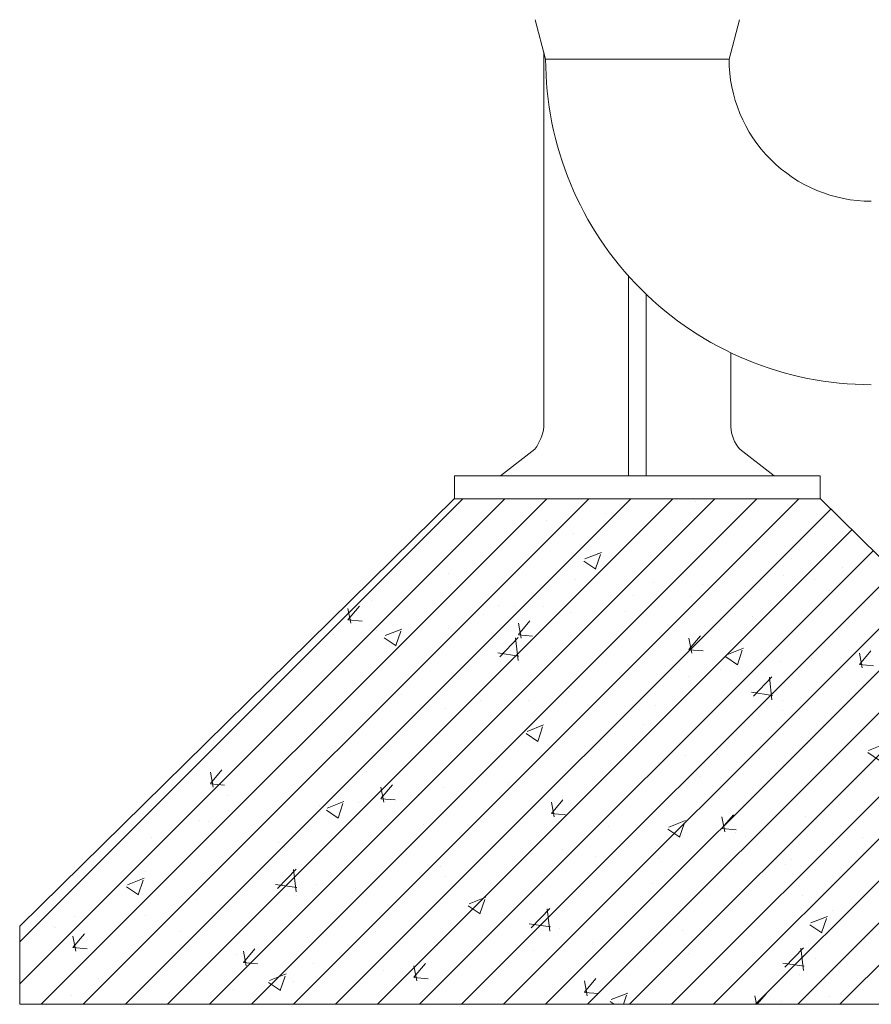
# Model space of a CAD drawing. Units: millimetres. Extents: x 2300942 to 2307247, y 186554 to 192080.
# Drawn here: x 2305867 to 2306322, y 188650 to 189176 of the extents above; entities that cross this region are included whole.
import ezdxf

# ---------------------------------------------------------------- set-up
doc = ezdxf.new("R2010")
doc.units = ezdxf.units.MM
doc.layers.add('Balsts', color=7, linetype='Continuous', lineweight=13)
doc.layers.add('Udensvads', color=7, linetype='Continuous', lineweight=13)

msp = doc.modelspace()

# ---------------------------------------------------------------- hatches: boundary and pattern name
at = {"layer": 'Balsts', "lineweight": 0, "ltscale": 10}
h = msp.add_hatch(dxfattribs=at)
h.set_pattern_fill('ANSI31', color=256, scale=5)
h.set_pattern_definition([(45, (4739.606, 8513.08), (-11.22532015, 11.22532015), [])])
h.paths.add_polyline_path([(2306294.54, 188920.02), (2306098.94, 188920.02), (2305866.74, 188691.74), (2305866.74, 188649.96), (2306196.74, 188649.96), (2306526.74, 188649.96), (2306526.74, 188691.74)])
h = msp.add_hatch(dxfattribs=at)
h.set_pattern_fill('AR-CONC', color=256, scale=0.5)
h.set_pattern_definition([(50, (4739.606, 8513.08), (91.0923345, -7.9695428), [9.525, -104.775]), (355, (4739.61, 8513.08), (-17.6217107, 95.5284226), [7.62, -83.820292]), (100.4514447, (4747.2, 8512.415), (73.4706235, 87.558876), [8.0950044, -89.0451223]), (46.1842, (4739.61, 8538.48), (135.5395204, -21.021164), [14.2875, -157.1625]), (96.6355576, (4750.9, 8536.73), (118.702067, 123.713062), [12.1425116, -133.567804]), (351.184151, (4739.6, 8538.48), (118.702067, 123.713062), [11.4299835, -125.729866]), (21, (4752.306, 8532.13), (75.8071956, -51.132599), [9.525, -104.775]), (326, (4752.31, 8532.13), (30.901014, 92.093983), [7.62, -83.82]), (71.451445, (4758.62, 8527.87), (106.7082096, 40.9613844), [8.0950044, -89.0449688]), (37.5, (4739.606, 8513.08), (1.54430163, 42.27751944), [0, -82.804, 0, -85.09, 0, -84.1375]), (7.5, (4739.606, 8513.08), (33.40983126, 50.0902874), [0, -48.514, 0, -80.899, 0, -32.0675]), (327.5, (4711.285, 8513.08), (67.7952976, -2.864372), [0, -31.75, 0, -99.06, 0, -131.445]), (317.5, (4698.585, 8513.08), (74.0645907, 12.7132455), [0, -41.275, 0, -65.786, 0, -93.345])])
h.paths.add_polyline_path([(2306294.54, 188920.02), (2306098.94, 188920.02), (2305866.74, 188691.74), (2305866.74, 188649.96), (2306196.74, 188649.96), (2306526.74, 188649.96), (2306526.74, 188691.74)])

# ---------------------------------------------------------------- linework, layer by layer
at = {"layer": 'Balsts', "ltscale": 5}
msp.add_lwpolyline([(2306294.54, 188920.02), (2306526.74, 188691.74), (2306526.74, 188649.96), (2306196.74, 188649.96), (2305866.74, 188649.96), (2305866.74, 188691.74), (2306098.94, 188920.02)], dxfattribs=at)
at = {"layer": 'Udensvads'}
for p, q in [((2306147.74, 189155.02), (2306142.11, 189176.02)), ((2306245.74, 189155.02), (2306251.37, 189176.02)), ((2306146.74, 189158.75), (2306146.74, 188958.45)), ((2306147.74, 189155.02), (2306245.74, 189155.02)), ((2306192.04, 188932.28), (2306192.04, 189039.02)), ((2306201.43, 188932.28), (2306201.43, 189029.31)), ((2306246.74, 188958.45), (2306246.74, 188997.8)), ((2306142, 188946.65), (2306123.7, 188932.28)), ((2306251.47, 188946.65), (2306269.77, 188932.28)), ((2306098.99, 188932.28), (2306098.99, 188920.02)), ((2306098.99, 188932.28), (2306098.99, 188920.02)), ((2306123.7, 188932.28), (2306098.99, 188932.28)), ((2306123.7, 188932.28), (2306269.77, 188932.28)), ((2306269.77, 188932.28), (2306294.48, 188932.28)), ((2306294.48, 188932.28), (2306294.48, 188920.02)), ((2306098.99, 188920.02), (2306294.48, 188920.02))]:
    msp.add_line(p, q, dxfattribs=at)
for centre, radius, start, end in [((2306321.73, 189155.01), 173.99, 179.9987, 270.0014), ((2306321.72, 189155.01), 75.98, 179.993, 270.007), ((2306123.49, 188960.93), 23.38, 322.3519, 353.9068), ((2306264.71, 188958.81), 17.98, 181.1655, 222.5759)]:
    msp.add_arc(centre, radius, start, end, dxfattribs=at)

doc.saveas('drawing.dxf')
